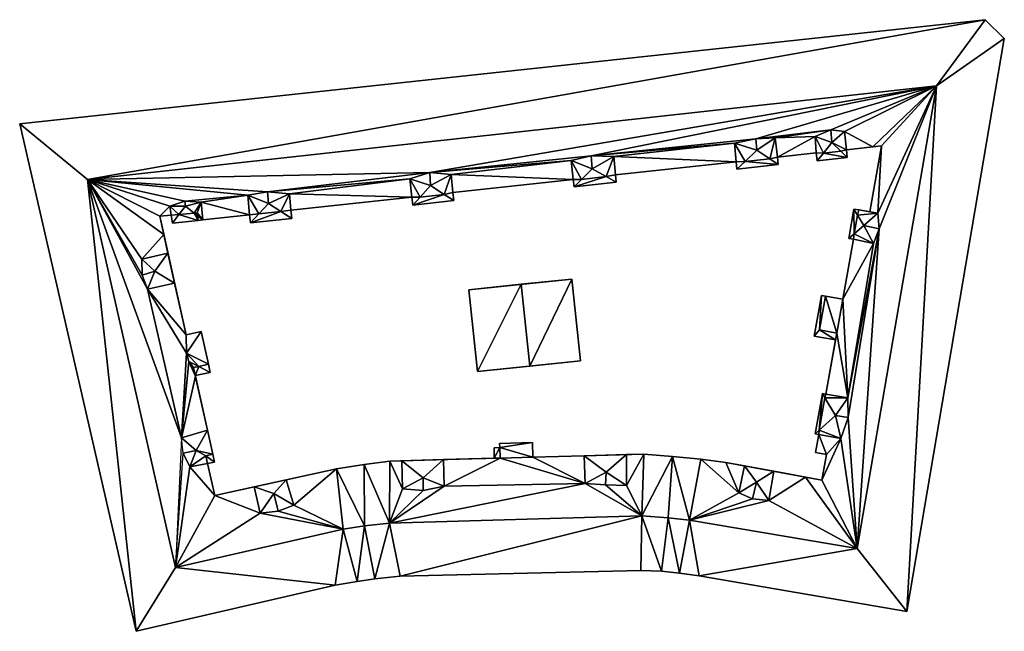
# Model space of a CAD drawing. Extents: x -76892 to -74996, y 139525 to 141412.
# Drawn here: x -76005 to -75912, y 140178 to 140236 of the extents above; entities that cross this region are included whole.
import ezdxf

# ---------------------------------------------------------------- set-up
doc = ezdxf.new("R2010")
doc.units = 0
doc.header["$MEASUREMENT"] = 0
doc.layers.add('Level 45', color=7, linetype='Continuous')
doc.layers.add('Level 47', color=7, linetype='Continuous')

msp = doc.modelspace()

# ---------------------------------------------------------------- linework, layer by layer
at = {"layer": 'Level 45', "color": 8, "linetype": 'Continuous', "lineweight": 30, "invisible_edges": 1}
for points in [[(-76005.325, 140225.917, 9.488), (-75913.685, 140235.829, 26.823), (-76005.325, 140225.917, 26.823)], [(-75913.685, 140235.829, 26.823), (-76005.325, 140225.917, 9.488), (-75913.685, 140235.829, 9.439)], [(-75913.685, 140235.829, 9.439), (-75911.858, 140234.033, 26.823), (-75913.685, 140235.829, 26.823)], [(-75911.858, 140234.033, 26.823), (-75913.685, 140235.829, 9.439), (-75911.858, 140234.033, 9.403)], [(-75911.858, 140234.033, 9.403), (-75921.124, 140179.58, 26.823), (-75911.858, 140234.033, 26.823)], [(-75921.124, 140179.58, 26.823), (-75911.858, 140234.033, 9.403), (-75921.124, 140179.58, 9.172)], [(-75994.257, 140177.704, 9.585), (-76005.325, 140225.917, 26.823), (-75994.257, 140177.704, 26.823)], [(-76005.325, 140225.917, 26.823), (-75994.257, 140177.704, 9.585), (-76005.325, 140225.917, 9.488)], [(-75933.387, 140222.758, 9.583), (-75929.707, 140223.16, 26.069), (-75929.707, 140223.16, 9.578)], [(-75929.707, 140223.16, 26.069), (-75933.387, 140222.758, 9.583), (-75933.387, 140222.758, 26.069)], [(-75929.625, 140222.406, 9.581), (-75929.707, 140223.16, 28.433), (-75929.625, 140222.406, 28.433)], [(-75929.707, 140223.16, 28.433), (-75929.625, 140222.406, 9.581), (-75929.707, 140223.16, 9.578)], [(-75926.767, 140222.718, 9.577), (-75926.849, 140223.472, 28.433), (-75926.849, 140223.472, 9.574)], [(-75926.849, 140223.472, 28.433), (-75926.767, 140222.718, 9.577), (-75926.767, 140222.718, 28.433)], [(-75923.518, 140223.836, 9.548), (-75924.635, 140217.569, 27.355), (-75924.635, 140217.569, 9.52)], [(-75924.635, 140217.569, 27.355), (-75923.518, 140223.836, 9.548), (-75923.518, 140223.836, 27.345)], [(-75937.312, 140222.329, 9.588), (-75937.235, 140221.624, 28.428), (-75937.235, 140221.624, 9.59)], [(-75937.235, 140221.624, 28.428), (-75937.312, 140222.329, 9.588), (-75937.312, 140222.329, 28.433)], [(-75937.235, 140221.624, 9.59), (-75933.31, 140222.053, 28.428), (-75933.31, 140222.053, 9.585)], [(-75933.31, 140222.053, 28.428), (-75937.235, 140221.624, 9.59), (-75937.235, 140221.624, 28.428)], [(-75933.31, 140222.053, 28.428), (-75933.387, 140222.758, 9.583), (-75933.31, 140222.053, 9.585)], [(-75933.387, 140222.758, 9.583), (-75933.31, 140222.053, 28.428), (-75933.387, 140222.758, 28.433)], [(-75929.625, 140222.406, 9.581), (-75926.767, 140222.718, 28.433), (-75926.767, 140222.718, 9.577)], [(-75926.767, 140222.718, 28.433), (-75929.625, 140222.406, 9.581), (-75929.625, 140222.406, 28.433)], [(-75948.705, 140220.389, 28.423), (-75948.78, 140221.076, 9.603), (-75948.705, 140220.389, 9.605)], [(-75948.78, 140221.076, 9.603), (-75948.705, 140220.389, 28.423), (-75948.78, 140221.076, 28.433)], [(-75964.199, 140219.392, 9.623), (-75952.774, 140220.64, 26.069), (-75952.774, 140220.64, 9.608)], [(-75952.774, 140220.64, 26.069), (-75964.199, 140219.392, 9.623), (-75964.199, 140219.392, 26.069)], [(-75952.774, 140220.64, 9.608), (-75952.699, 140219.953, 28.423), (-75952.699, 140219.953, 9.611)], [(-75952.699, 140219.953, 28.423), (-75952.774, 140220.64, 9.608), (-75952.774, 140220.64, 28.433)], [(-75952.699, 140219.953, 9.611), (-75948.705, 140220.389, 28.423), (-75948.705, 140220.389, 9.605)], [(-75948.705, 140220.389, 28.423), (-75952.699, 140219.953, 9.611), (-75952.699, 140219.953, 28.423)], [(-75964.116, 140218.637, 9.626), (-75964.199, 140219.392, 28.436), (-75964.199, 140219.392, 9.623)], [(-75964.199, 140219.392, 28.436), (-75964.116, 140218.637, 9.626), (-75964.116, 140218.637, 28.438)], [(-75979.574, 140217.713, 9.636), (-75968.088, 140218.967, 26.069), (-75968.088, 140218.967, 9.628)], [(-75968.088, 140218.967, 26.069), (-75979.574, 140217.713, 9.636), (-75979.574, 140217.713, 26.069)], [(-75968.088, 140218.967, 28.436), (-75968.005, 140218.212, 9.631), (-75968.088, 140218.967, 9.628)], [(-75968.005, 140218.212, 9.631), (-75968.088, 140218.967, 28.436), (-75968.005, 140218.212, 28.438)], [(-75968.005, 140218.212, 9.631), (-75964.116, 140218.637, 28.438), (-75964.116, 140218.637, 9.626)], [(-75964.116, 140218.637, 28.438), (-75968.005, 140218.212, 9.631), (-75968.005, 140218.212, 28.438)], [(-75979.49, 140216.941, 9.645), (-75979.574, 140217.713, 28.433), (-75979.574, 140217.713, 9.636)], [(-75979.574, 140217.713, 28.433), (-75979.49, 140216.941, 9.645), (-75979.49, 140216.941, 28.428)], [(-75926.132, 140217.836, 9.553), (-75926.631, 140215.039, 28.433), (-75926.631, 140215.039, 9.55)], [(-75926.631, 140215.039, 28.433), (-75926.132, 140217.836, 9.553), (-75926.132, 140217.836, 28.433)], [(-75926.132, 140217.836, 9.553), (-75925.666, 140217.753, 28.433), (-75926.132, 140217.836, 28.433)], [(-75925.666, 140217.753, 28.433), (-75926.132, 140217.836, 9.553), (-75925.666, 140217.753, 9.541)], [(-75990.942, 140217.246, 9.623), (-75992.036, 140217.149, 26.667), (-75990.942, 140217.246, 26.667)], [(-75992.036, 140217.149, 26.667), (-75990.942, 140217.246, 9.623), (-75992.036, 140217.149, 9.597)], [(-75990.834, 140216.483, 9.627), (-75990.942, 140217.246, 28.433), (-75990.834, 140216.483, 28.431)], [(-75990.942, 140217.246, 28.433), (-75990.834, 140216.483, 9.627), (-75990.942, 140217.246, 9.623)], [(-75988.395, 140216.749, 9.633), (-75990.834, 140216.483, 28.431), (-75988.395, 140216.749, 28.428)], [(-75990.834, 140216.483, 28.431), (-75988.395, 140216.749, 9.633), (-75990.834, 140216.483, 9.627)], [(-75987.95, 140216.798, 26.069), (-75988.395, 140216.749, 28.428), (-75987.95, 140216.798, 28.428)], [(-75988.395, 140216.749, 28.428), (-75987.95, 140216.798, 26.069), (-75988.395, 140216.749, 9.633)], [(-75983.43, 140216.51, 9.644), (-75983.514, 140217.282, 28.433), (-75983.43, 140216.51, 28.428)], [(-75983.514, 140217.282, 28.433), (-75983.43, 140216.51, 9.644), (-75983.514, 140217.282, 9.635)], [(-75979.49, 140216.941, 9.645), (-75983.43, 140216.51, 28.428), (-75979.49, 140216.941, 28.428)], [(-75983.43, 140216.51, 28.428), (-75979.49, 140216.941, 9.645), (-75983.43, 140216.51, 9.644)], [(-75926.165, 140214.956, 9.537), (-75927.18, 140209.259, 26.075), (-75927.18, 140209.259, 9.532)], [(-75927.18, 140209.259, 26.075), (-75926.165, 140214.956, 9.537), (-75926.165, 140214.956, 26.075)], [(-75926.631, 140215.039, 9.55), (-75926.165, 140214.956, 28.433), (-75926.165, 140214.956, 9.537)], [(-75926.165, 140214.956, 28.433), (-75926.631, 140215.039, 9.55), (-75926.631, 140215.039, 28.433)], [(-75990.618, 140210.789, 26.069), (-75991.255, 140213.643, 28.433), (-75991.255, 140213.643, 26.069)], [(-75991.255, 140213.643, 28.433), (-75990.618, 140210.789, 26.069), (-75990.618, 140210.789, 28.433)], [(-75952.1, 140203.4, 9.728), (-75952.91, 140211.18, 11.933), (-75952.91, 140211.18, 9.705)], [(-75952.91, 140211.18, 11.933), (-75952.1, 140203.4, 9.728), (-75952.1, 140203.4, 11.936)], [(-75961.87, 140202.38, 9.69), (-75962.68, 140210.16, 11.933), (-75961.87, 140202.38, 11.933)], [(-75962.68, 140210.16, 11.933), (-75961.87, 140202.38, 9.69), (-75962.68, 140210.16, 9.684)], [(-75929.894, 140205.766, 9.537), (-75929.207, 140209.62, 26.079), (-75929.894, 140205.766, 26.079)], [(-75929.207, 140209.62, 26.079), (-75929.894, 140205.766, 9.537), (-75929.207, 140209.62, 9.531)], [(-75928.826, 140209.552, 9.531), (-75929.207, 140209.62, 26.079), (-75929.207, 140209.62, 9.531)], [(-75929.207, 140209.62, 26.079), (-75928.826, 140209.552, 9.531), (-75928.826, 140209.552, 26.079)], [(-75927.18, 140209.259, 26.075), (-75928.826, 140209.552, 9.531), (-75927.18, 140209.259, 9.532)], [(-75928.826, 140209.552, 9.531), (-75927.18, 140209.259, 26.075), (-75928.826, 140209.552, 26.079)], [(-75988.108, 140206.2, 9.532), (-75989.525, 140205.885, 26.069), (-75989.525, 140205.885, 9.523)], [(-75989.525, 140205.885, 26.069), (-75988.108, 140206.2, 9.532), (-75988.108, 140206.2, 26.069)], [(-75987.414, 140203.087, 9.532), (-75988.108, 140206.2, 26.069), (-75988.108, 140206.2, 9.532)], [(-75988.108, 140206.2, 26.069), (-75987.414, 140203.087, 9.532), (-75987.414, 140203.087, 26.069)], [(-75929.894, 140205.766, 9.537), (-75927.867, 140205.405, 26.079), (-75927.867, 140205.405, 9.528)], [(-75927.867, 140205.405, 26.079), (-75929.894, 140205.766, 9.537), (-75929.894, 140205.766, 26.079)], [(-75987.242, 140202.315, 9.532), (-75987.414, 140203.087, 26.069), (-75987.414, 140203.087, 9.532)], [(-75987.414, 140203.087, 26.069), (-75987.242, 140202.315, 9.532), (-75987.242, 140202.315, 26.071)], [(-75987.242, 140202.315, 9.532), (-75988.664, 140202.022, 26.071), (-75987.242, 140202.315, 26.071)], [(-75988.664, 140202.022, 26.071), (-75987.242, 140202.315, 9.532), (-75988.664, 140202.022, 9.524)], [(-75929.118, 140200.291, 9.531), (-75929.798, 140196.477, 28.433), (-75929.798, 140196.477, 9.526)], [(-75929.798, 140196.477, 28.433), (-75929.118, 140200.291, 9.531), (-75929.118, 140200.291, 28.433)], [(-75929.118, 140200.291, 9.531), (-75928.789, 140200.232, 28.433), (-75929.118, 140200.291, 28.433)], [(-75928.789, 140200.232, 28.433), (-75929.118, 140200.291, 9.531), (-75928.789, 140200.232, 9.522)], [(-75987.502, 140196.81, 26.075), (-75986.995, 140194.534, 28.433), (-75987.502, 140196.81, 28.433)], [(-75986.995, 140194.534, 28.433), (-75987.502, 140196.81, 26.075), (-75986.995, 140194.534, 9.524)], [(-75929.798, 140196.477, 9.526), (-75929.469, 140196.418, 28.433), (-75929.469, 140196.418, 9.517)], [(-75929.469, 140196.418, 28.433), (-75929.798, 140196.477, 9.526), (-75929.798, 140196.477, 28.433)], [(-75929.469, 140196.418, 9.517), (-75929.777, 140194.688, 26.079), (-75929.777, 140194.688, 9.514)], [(-75929.777, 140194.688, 26.079), (-75929.469, 140196.418, 9.517), (-75929.469, 140196.418, 26.079)], [(-75959.755, 140195.166, 9.54), (-75960.3, 140195.152, 26.079), (-75960.3, 140195.152, 9.54)], [(-75960.3, 140195.152, 26.079), (-75959.755, 140195.166, 9.54), (-75959.755, 140195.166, 26.079)], [(-75960.274, 140194.156, 9.593), (-75960.3, 140195.152, 26.079), (-75960.274, 140194.156, 26.079)], [(-75960.3, 140195.152, 26.079), (-75960.274, 140194.156, 9.593), (-75960.3, 140195.152, 9.54)], [(-75956.644, 140195.65, 9.54), (-75959.766, 140195.566, 26.079), (-75959.766, 140195.566, 9.54)], [(-75959.766, 140195.566, 26.079), (-75956.644, 140195.65, 9.54), (-75956.644, 140195.65, 26.079)], [(-75959.766, 140195.566, 9.54), (-75959.755, 140195.166, 26.079), (-75959.755, 140195.166, 9.54)], [(-75959.755, 140195.166, 26.079), (-75959.766, 140195.566, 9.54), (-75959.766, 140195.566, 26.079)], [(-75956.607, 140194.254, 9.6), (-75956.644, 140195.65, 26.079), (-75956.644, 140195.65, 9.54)], [(-75956.644, 140195.65, 26.079), (-75956.607, 140194.254, 9.6), (-75956.607, 140194.254, 26.079)], [(-75986.829, 140193.789, 28.423), (-75986.995, 140194.534, 9.524), (-75986.829, 140193.789, 9.524)], [(-75986.995, 140194.534, 9.524), (-75986.829, 140193.789, 28.423), (-75986.995, 140194.534, 28.433)], [(-75965.106, 140194.025, 26.079), (-75969.035, 140193.919, 28.433), (-75969.035, 140193.919, 26.079)], [(-75969.035, 140193.919, 28.433), (-75965.106, 140194.025, 26.079), (-75965.106, 140194.025, 28.433)], [(-75947.726, 140194.493, 26.079), (-75951.746, 140194.385, 28.433), (-75951.746, 140194.385, 26.079)], [(-75951.746, 140194.385, 28.433), (-75947.726, 140194.493, 26.079), (-75947.726, 140194.493, 28.433)], [(-75946.08, 140194.537, 9.569), (-75943.349, 140194.321, 26.079), (-75946.08, 140194.537, 26.079)], [(-75943.349, 140194.321, 26.079), (-75946.08, 140194.537, 9.569), (-75943.349, 140194.321, 9.564)], [(-75943.349, 140194.321, 9.564), (-75940.655, 140194.078, 26.079), (-75943.349, 140194.321, 26.079)], [(-75940.655, 140194.078, 26.079), (-75943.349, 140194.321, 9.564), (-75940.655, 140194.078, 9.561)], [(-75938.281, 140193.741, 9.567), (-75940.655, 140194.078, 26.079), (-75940.655, 140194.078, 9.561)], [(-75940.655, 140194.078, 26.079), (-75938.281, 140193.741, 9.567), (-75938.281, 140193.741, 26.079)], [(-75929.777, 140194.688, 26.079), (-75928.746, 140194.504, 9.486), (-75929.777, 140194.688, 9.514)], [(-75928.746, 140194.504, 9.486), (-75929.777, 140194.688, 26.079), (-75928.746, 140194.504, 27.342)], [(-75928.746, 140194.504, 9.486), (-75929.178, 140192.08, 27.342), (-75929.178, 140192.08, 9.481)], [(-75929.178, 140192.08, 27.342), (-75928.746, 140194.504, 9.486), (-75928.746, 140194.504, 27.342)], [(-75987.495, 140193.659, 28.42), (-75986.829, 140193.789, 9.524), (-75987.495, 140193.659, 9.52)], [(-75986.829, 140193.789, 9.524), (-75987.495, 140193.659, 28.42), (-75986.829, 140193.789, 28.423)], [(-75986.794, 140190.62, 9.523), (-75987.495, 140193.659, 26.979), (-75987.495, 140193.659, 9.52)], [(-75987.495, 140193.659, 26.979), (-75986.794, 140190.62, 9.523), (-75986.794, 140190.62, 26.979)], [(-75975.243, 140193.148, 9.636), (-75972.633, 140193.556, 26.079), (-75975.243, 140193.148, 26.079)], [(-75972.633, 140193.556, 26.079), (-75975.243, 140193.148, 9.636), (-75972.633, 140193.556, 9.604)], [(-75972.633, 140193.556, 9.604), (-75970.193, 140193.888, 26.079), (-75972.633, 140193.556, 26.079)], [(-75970.193, 140193.888, 26.079), (-75972.633, 140193.556, 9.604), (-75970.193, 140193.888, 9.578)], [(-75933.739, 140192.912, 26.079), (-75936.529, 140193.421, 28.433), (-75936.529, 140193.421, 26.079)], [(-75936.529, 140193.421, 28.433), (-75933.739, 140192.912, 26.079), (-75933.739, 140192.912, 28.433)], [(-75980.03, 140192.1, 26.079), (-75983.06, 140191.437, 28.433), (-75983.06, 140191.437, 26.079)], [(-75983.06, 140191.437, 28.433), (-75980.03, 140192.1, 26.079), (-75980.03, 140192.1, 28.433)], [(-75971.615, 140182.695, 10.306), (-75969.22, 140182.933, 26.823), (-75969.22, 140182.933, 10.299)], [(-75969.22, 140182.933, 26.823), (-75971.615, 140182.695, 10.306), (-75971.615, 140182.695, 26.823)], [(-75946.356, 140183.485, 10.302), (-75969.22, 140182.933, 26.823), (-75946.356, 140183.485, 26.823)], [(-75969.22, 140182.933, 26.823), (-75946.356, 140183.485, 10.302), (-75969.22, 140182.933, 10.299)], [(-75944.386, 140183.423, 10.316), (-75946.356, 140183.485, 26.823), (-75944.386, 140183.423, 26.823)], [(-75946.356, 140183.485, 26.823), (-75944.386, 140183.423, 10.316), (-75946.356, 140183.485, 10.302)], [(-75942.677, 140183.243, 10.337), (-75944.386, 140183.423, 26.823), (-75942.677, 140183.243, 26.823)], [(-75944.386, 140183.423, 26.823), (-75942.677, 140183.243, 10.337), (-75944.386, 140183.423, 10.316)], [(-75942.677, 140183.243, 10.337), (-75940.814, 140182.991, 26.823), (-75940.814, 140182.991, 10.303)], [(-75940.814, 140182.991, 26.823), (-75942.677, 140183.243, 10.337), (-75942.677, 140183.243, 26.823)], [(-75940.814, 140182.991, 10.303), (-75921.124, 140179.58, 26.823), (-75921.124, 140179.58, 9.172)], [(-75921.124, 140179.58, 26.823), (-75940.814, 140182.991, 10.303), (-75940.814, 140182.991, 26.823)], [(-75975.39, 140182.104, 10.291), (-75994.257, 140177.704, 26.823), (-75975.39, 140182.104, 26.823)], [(-75994.257, 140177.704, 26.823), (-75975.39, 140182.104, 10.291), (-75994.257, 140177.704, 9.585)], [(-75973.297, 140182.436, 10.307), (-75975.39, 140182.104, 26.823), (-75973.297, 140182.436, 26.823)], [(-75975.39, 140182.104, 26.823), (-75973.297, 140182.436, 10.307), (-75975.39, 140182.104, 10.291)], [(-75973.297, 140182.436, 10.307), (-75971.615, 140182.695, 26.823), (-75971.615, 140182.695, 10.306)], [(-75971.615, 140182.695, 26.823), (-75973.297, 140182.436, 10.307), (-75973.297, 140182.436, 26.823)]]:
    msp.add_3dface(points, dxfattribs=at)
at = {"layer": 'Level 45', "color": 8, "linetype": 'Continuous', "lineweight": 30}
for points in [[(-75926.849, 140223.472, 26.069), (-75926.849, 140223.472, 28.433), (-75927.031, 140225.197, 28.433)], [(-75937.312, 140222.329, 28.433), (-75937.312, 140222.329, 26.069), (-75937.48, 140224.079, 28.433)], [(-75933.595, 140224.588, 28.433), (-75933.387, 140222.758, 26.069), (-75933.387, 140222.758, 28.433)], [(-75929.707, 140223.16, 28.433), (-75929.707, 140223.16, 26.069), (-75929.811, 140224.726, 28.433)], [(-75924.334, 140223.747, 26.069), (-75923.518, 140223.836, 9.548), (-75926.849, 140223.472, 9.574)], [(-75926.849, 140223.472, 26.069), (-75924.334, 140223.747, 26.069), (-75926.849, 140223.472, 9.574)], [(-75924.334, 140223.747, 26.069), (-75923.518, 140223.836, 27.345), (-75923.518, 140223.836, 9.548)], [(-75952.774, 140220.64, 28.433), (-75952.774, 140220.64, 26.069), (-75952.965, 140222.454, 28.433)], [(-75948.934, 140222.841, 28.433), (-75948.78, 140221.076, 26.069), (-75948.78, 140221.076, 28.433)], [(-75937.312, 140222.329, 26.069), (-75939.355, 140222.106, 9.59), (-75948.78, 140221.076, 26.069)], [(-75948.78, 140221.076, 9.603), (-75948.78, 140221.076, 26.069), (-75939.355, 140222.106, 9.59)], [(-75937.312, 140222.329, 26.069), (-75937.312, 140222.329, 9.588), (-75939.355, 140222.106, 9.59)], [(-75964.366, 140221.131, 28.436), (-75964.199, 140219.392, 26.069), (-75964.199, 140219.392, 28.436)], [(-75968.088, 140218.967, 28.436), (-75968.088, 140218.967, 26.069), (-75968.304, 140220.707, 28.433)], [(-75979.716, 140219.271, 28.433), (-75979.574, 140217.713, 26.069), (-75979.574, 140217.713, 28.433)], [(-75987.95, 140216.798, 26.069), (-75987.95, 140216.798, 28.428), (-75988.113, 140218.501, 28.426)], [(-75983.514, 140217.282, 28.433), (-75983.514, 140217.282, 26.069), (-75983.683, 140219.16, 28.433)], [(-75990.942, 140217.246, 28.433), (-75990.942, 140217.246, 26.667), (-75991.064, 140218.111, 28.433)], [(-75925.666, 140217.753, 28.433), (-75925.666, 140217.753, 9.541), (-75924.635, 140217.569, 9.52)], [(-75925.666, 140217.753, 28.433), (-75924.635, 140217.569, 9.52), (-75923.865, 140217.432, 28.433)], [(-75924.635, 140217.569, 27.355), (-75923.865, 140217.432, 28.433), (-75924.635, 140217.569, 9.52)], [(-75990.618, 140210.789, 26.069), (-75991.255, 140213.643, 26.069), (-75992.036, 140217.149, 9.597)], [(-75992.036, 140217.149, 26.667), (-75992.036, 140217.149, 9.597), (-75991.65, 140215.417, 26.069)], [(-75990.618, 140210.789, 26.069), (-75992.036, 140217.149, 9.597), (-75989.525, 140205.885, 9.523)], [(-75991.255, 140213.643, 26.069), (-75991.65, 140215.417, 26.069), (-75992.036, 140217.149, 9.597)], [(-75987.95, 140216.798, 26.069), (-75983.514, 140217.282, 9.635), (-75988.395, 140216.749, 9.633)], [(-75987.95, 140216.798, 26.069), (-75983.514, 140217.282, 26.069), (-75983.514, 140217.282, 9.635)], [(-75924.266, 140214.545, 28.433), (-75926.165, 140214.956, 26.075), (-75926.165, 140214.956, 28.433)], [(-75991.255, 140213.643, 26.069), (-75991.255, 140213.643, 28.433), (-75993.743, 140213.061, 28.433)], [(-75993.199, 140210.22, 28.433), (-75990.618, 140210.789, 28.433), (-75990.618, 140210.789, 26.069)], [(-75989.525, 140205.885, 26.069), (-75990.618, 140210.789, 26.069), (-75989.525, 140205.885, 9.523)], [(-75952.91, 140211.18, 9.705), (-75957.71, 140210.679, 13.333), (-75962.68, 140210.16, 9.684)], [(-75952.91, 140211.18, 9.705), (-75952.91, 140211.18, 11.933), (-75957.71, 140210.679, 13.333)], [(-75957.71, 140210.679, 13.333), (-75962.68, 140210.16, 11.933), (-75962.68, 140210.16, 9.684)], [(-75927.752, 140206.048, 26.079), (-75928.789, 140200.232, 26.079), (-75927.867, 140205.405, 9.528)], [(-75928.789, 140200.232, 26.079), (-75928.789, 140200.232, 9.522), (-75927.867, 140205.405, 9.528)], [(-75927.867, 140205.405, 9.528), (-75927.867, 140205.405, 26.079), (-75927.752, 140206.048, 26.079)], [(-75961.87, 140202.38, 9.69), (-75956.895, 140202.899, 13.342), (-75952.1, 140203.4, 9.728)], [(-75956.895, 140202.899, 13.342), (-75952.1, 140203.4, 11.936), (-75952.1, 140203.4, 9.728)], [(-75961.87, 140202.38, 9.69), (-75961.87, 140202.38, 11.933), (-75956.895, 140202.899, 13.342)], [(-75987.502, 140196.81, 26.075), (-75988.647, 140201.946, 26.07), (-75988.664, 140202.022, 9.524)], [(-75988.647, 140201.946, 26.07), (-75988.664, 140202.022, 26.071), (-75988.664, 140202.022, 9.524)], [(-75986.995, 140194.534, 9.524), (-75987.502, 140196.81, 26.075), (-75988.664, 140202.022, 9.524)], [(-75928.789, 140200.232, 28.433), (-75928.789, 140200.232, 26.079), (-75926.699, 140199.89, 28.433)], [(-75987.502, 140196.81, 26.075), (-75987.502, 140196.81, 28.433), (-75989.963, 140196.087, 28.433)], [(-75927.367, 140196.028, 28.433), (-75929.469, 140196.418, 26.079), (-75929.469, 140196.418, 28.433)], [(-75965.106, 140194.025, 26.079), (-75970.193, 140193.888, 9.578), (-75960.274, 140194.156, 9.593)], [(-75965.106, 140194.025, 26.079), (-75969.035, 140193.919, 26.079), (-75970.193, 140193.888, 9.578)], [(-75959.729, 140194.17, 26.079), (-75965.106, 140194.025, 26.079), (-75960.274, 140194.156, 9.593)], [(-75965.106, 140194.025, 28.433), (-75965.106, 140194.025, 26.079), (-75965.042, 140191.5, 28.433)], [(-75960.274, 140194.156, 26.079), (-75959.729, 140194.17, 26.079), (-75960.274, 140194.156, 9.593)], [(-75946.08, 140194.537, 9.569), (-75951.746, 140194.385, 26.079), (-75956.607, 140194.254, 9.6)], [(-75951.746, 140194.385, 26.079), (-75956.607, 140194.254, 26.079), (-75956.607, 140194.254, 9.6)], [(-75946.08, 140194.537, 9.569), (-75947.726, 140194.493, 26.079), (-75951.746, 140194.385, 26.079)], [(-75951.746, 140194.385, 26.079), (-75951.746, 140194.385, 28.433), (-75951.639, 140191.749, 28.433)], [(-75946.08, 140194.537, 9.569), (-75946.08, 140194.537, 26.079), (-75947.726, 140194.493, 26.079)], [(-75947.711, 140191.562, 28.433), (-75947.726, 140194.493, 28.433), (-75947.726, 140194.493, 26.079)], [(-75989.185, 140193.328, 28.417), (-75987.495, 140193.659, 28.42), (-75987.495, 140193.659, 26.979)], [(-75975.243, 140193.148, 9.636), (-75980.03, 140192.1, 26.079), (-75986.794, 140190.62, 9.523)], [(-75975.243, 140193.148, 26.079), (-75980.03, 140192.1, 26.079), (-75975.243, 140193.148, 9.636)], [(-75969.035, 140193.919, 26.079), (-75970.193, 140193.888, 26.079), (-75970.193, 140193.888, 9.578)], [(-75969.035, 140193.919, 26.079), (-75969.035, 140193.919, 28.433), (-75968.972, 140191.235, 28.433)], [(-75933.739, 140192.912, 26.079), (-75938.281, 140193.741, 9.567), (-75929.178, 140192.08, 9.481)], [(-75936.529, 140193.421, 26.079), (-75938.281, 140193.741, 26.079), (-75938.281, 140193.741, 9.567)], [(-75933.739, 140192.912, 26.079), (-75936.529, 140193.421, 26.079), (-75938.281, 140193.741, 9.567)], [(-75936.529, 140193.421, 26.079), (-75936.529, 140193.421, 28.433), (-75937.065, 140190.868, 28.433)], [(-75983.06, 140191.437, 26.079), (-75986.794, 140190.62, 9.523), (-75980.03, 140192.1, 26.079)], [(-75979.313, 140189.698, 28.433), (-75980.03, 140192.1, 28.433), (-75980.03, 140192.1, 26.079)], [(-75934.214, 140190.125, 28.433), (-75933.739, 140192.912, 28.433), (-75933.739, 140192.912, 26.079)], [(-75930.741, 140192.365, 26.079), (-75933.739, 140192.912, 26.079), (-75929.178, 140192.08, 9.481)], [(-75930.741, 140192.365, 26.079), (-75929.178, 140192.08, 9.481), (-75929.178, 140192.08, 27.342)], [(-75983.06, 140191.437, 26.079), (-75986.794, 140190.62, 26.079), (-75986.794, 140190.62, 9.523)], [(-75982.495, 140188.94, 28.433), (-75983.06, 140191.437, 26.079), (-75983.06, 140191.437, 28.433)], [(-75990.533, 140183.772, 31.551), (-75986.794, 140190.62, 26.979), (-75986.794, 140190.62, 26.079)]]:
    msp.add_3dface(points, dxfattribs=at)
at = {"layer": 'Level 47', "color": 22, "linetype": 'Continuous', "lineweight": 30}
for points in [[(-75998.895, 140220.649, 31.564), (-76005.325, 140225.917, 26.823), (-75913.685, 140235.829, 26.823)], [(-75913.685, 140235.829, 26.823), (-75918.285, 140229.533, 31.564), (-75998.895, 140220.649, 31.564)], [(-75918.285, 140229.533, 31.564), (-75913.685, 140235.829, 26.823), (-75911.858, 140234.033, 26.823)], [(-75921.124, 140179.58, 26.823), (-75918.285, 140229.533, 31.564), (-75911.858, 140234.033, 26.823)], [(-75918.285, 140229.533, 31.564), (-75966.396, 140221.32, 28.63), (-75998.895, 140220.649, 31.564)], [(-75918.285, 140229.533, 31.564), (-75951.086, 140222.883, 28.637), (-75966.396, 140221.32, 28.63)], [(-75951.086, 140222.883, 28.637), (-75918.285, 140229.533, 31.564), (-75935.441, 140224.501, 28.637)], [(-75935.441, 140224.501, 28.637), (-75918.285, 140229.533, 31.564), (-75928.312, 140225.345, 28.637)], [(-75928.312, 140225.345, 28.637), (-75918.285, 140229.533, 31.564), (-75927.031, 140225.197, 28.433)], [(-75924.334, 140223.747, 26.069), (-75927.031, 140225.197, 28.433), (-75918.285, 140229.533, 31.564)], [(-75918.285, 140229.533, 31.564), (-75921.124, 140179.58, 26.823), (-75925.832, 140185.565, 31.564)], [(-75925.832, 140185.565, 31.564), (-75923.724, 140215.954, 28.551), (-75918.285, 140229.533, 31.564)], [(-75923.518, 140223.836, 27.345), (-75924.334, 140223.747, 26.069), (-75918.285, 140229.533, 31.564)], [(-75923.724, 140215.954, 28.551), (-75923.865, 140217.432, 28.433), (-75918.285, 140229.533, 31.564)], [(-75923.865, 140217.432, 28.433), (-75923.518, 140223.836, 27.345), (-75918.285, 140229.533, 31.564)], [(-75994.257, 140177.704, 26.823), (-76005.325, 140225.917, 26.823), (-75998.895, 140220.649, 31.564)], [(-75935.441, 140224.501, 28.637), (-75928.312, 140225.345, 28.637), (-75933.595, 140224.588, 28.433)], [(-75929.811, 140224.726, 28.433), (-75933.595, 140224.588, 28.433), (-75928.312, 140225.345, 28.637)], [(-75928.22, 140224.156, 28.637), (-75929.811, 140224.726, 28.433), (-75928.312, 140225.345, 28.637)], [(-75928.312, 140225.345, 28.637), (-75927.031, 140225.197, 28.433), (-75928.22, 140224.156, 28.637)], [(-75926.849, 140223.472, 28.433), (-75928.22, 140224.156, 28.637), (-75927.031, 140225.197, 28.433)], [(-75924.334, 140223.747, 26.069), (-75926.849, 140223.472, 26.069), (-75927.031, 140225.197, 28.433)], [(-75951.086, 140222.883, 28.637), (-75935.441, 140224.501, 28.637), (-75937.48, 140224.079, 28.433)], [(-75937.48, 140224.079, 28.433), (-75948.934, 140222.841, 28.433), (-75951.086, 140222.883, 28.637)], [(-75948.934, 140222.841, 28.433), (-75937.48, 140224.079, 28.433), (-75937.312, 140222.329, 26.069)], [(-75935.441, 140224.501, 28.637), (-75935.338, 140223.426, 28.637), (-75937.48, 140224.079, 28.433)], [(-75936.47, 140222.351, 28.512), (-75937.312, 140222.329, 28.433), (-75937.48, 140224.079, 28.433)], [(-75935.338, 140223.426, 28.637), (-75936.47, 140222.351, 28.512), (-75937.48, 140224.079, 28.433)], [(-75935.441, 140224.501, 28.637), (-75933.595, 140224.588, 28.433), (-75935.338, 140223.426, 28.637)], [(-75934.128, 140222.607, 28.512), (-75935.338, 140223.426, 28.637), (-75933.595, 140224.588, 28.433)], [(-75933.595, 140224.588, 28.433), (-75933.387, 140222.758, 28.433), (-75934.128, 140222.607, 28.512)], [(-75933.595, 140224.588, 28.433), (-75929.811, 140224.726, 28.433), (-75933.387, 140222.758, 26.069)], [(-75929.707, 140223.16, 26.069), (-75933.387, 140222.758, 26.069), (-75929.811, 140224.726, 28.433)], [(-75929.811, 140224.726, 28.433), (-75928.22, 140224.156, 28.637), (-75929.022, 140223.157, 28.521)], [(-75929.022, 140223.157, 28.521), (-75929.707, 140223.16, 28.433), (-75929.811, 140224.726, 28.433)], [(-75929.022, 140223.157, 28.521), (-75928.22, 140224.156, 28.637), (-75927.39, 140223.335, 28.521)], [(-75928.22, 140224.156, 28.637), (-75926.849, 140223.472, 28.433), (-75927.39, 140223.335, 28.521)], [(-75935.338, 140223.426, 28.637), (-75934.128, 140222.607, 28.512), (-75936.47, 140222.351, 28.512)], [(-75929.707, 140223.16, 28.433), (-75929.022, 140223.157, 28.521), (-75929.625, 140222.406, 28.433)], [(-75929.625, 140222.406, 28.433), (-75929.022, 140223.157, 28.521), (-75926.767, 140222.718, 28.433)], [(-75929.022, 140223.157, 28.521), (-75927.39, 140223.335, 28.521), (-75926.767, 140222.718, 28.433)], [(-75926.767, 140222.718, 28.433), (-75927.39, 140223.335, 28.521), (-75926.849, 140223.472, 28.433)], [(-75923.865, 140217.432, 28.433), (-75924.635, 140217.569, 27.355), (-75923.518, 140223.836, 27.345)], [(-75951.086, 140222.883, 28.637), (-75952.965, 140222.454, 28.433), (-75966.396, 140221.32, 28.63)], [(-75952.965, 140222.454, 28.433), (-75964.366, 140221.131, 28.436), (-75966.396, 140221.32, 28.63)], [(-75952.774, 140220.64, 26.069), (-75964.366, 140221.131, 28.436), (-75952.965, 140222.454, 28.433)], [(-75950.99, 140221.649, 28.637), (-75952.965, 140222.454, 28.433), (-75951.086, 140222.883, 28.637)], [(-75951.991, 140220.655, 28.512), (-75952.774, 140220.64, 28.433), (-75952.965, 140222.454, 28.433)], [(-75952.965, 140222.454, 28.433), (-75950.99, 140221.649, 28.637), (-75951.991, 140220.655, 28.512)], [(-75950.99, 140221.649, 28.637), (-75951.086, 140222.883, 28.637), (-75948.934, 140222.841, 28.433)], [(-75949.651, 140220.911, 28.512), (-75950.99, 140221.649, 28.637), (-75948.934, 140222.841, 28.433)], [(-75948.934, 140222.841, 28.433), (-75948.78, 140221.076, 28.433), (-75949.651, 140220.911, 28.512)], [(-75948.78, 140221.076, 26.069), (-75948.934, 140222.841, 28.433), (-75937.312, 140222.329, 26.069)], [(-75937.235, 140221.624, 28.428), (-75937.312, 140222.329, 28.433), (-75936.47, 140222.351, 28.512)], [(-75933.31, 140222.053, 28.428), (-75937.235, 140221.624, 28.428), (-75936.47, 140222.351, 28.512)], [(-75933.31, 140222.053, 28.428), (-75936.47, 140222.351, 28.512), (-75934.128, 140222.607, 28.512)], [(-75933.31, 140222.053, 28.428), (-75934.128, 140222.607, 28.512), (-75933.387, 140222.758, 28.433)], [(-75966.396, 140221.32, 28.63), (-75981.792, 140219.454, 28.637), (-75998.895, 140220.649, 31.564)], [(-75966.396, 140221.32, 28.63), (-75968.304, 140220.707, 28.433), (-75981.792, 140219.454, 28.637)], [(-75966.321, 140220.061, 28.637), (-75968.304, 140220.707, 28.433), (-75966.396, 140221.32, 28.63)], [(-75966.321, 140220.061, 28.637), (-75966.396, 140221.32, 28.63), (-75964.366, 140221.131, 28.436)], [(-75965.028, 140219.226, 28.52), (-75966.321, 140220.061, 28.637), (-75964.366, 140221.131, 28.436)], [(-75964.366, 140221.131, 28.436), (-75964.199, 140219.392, 28.436), (-75965.028, 140219.226, 28.52)], [(-75952.774, 140220.64, 26.069), (-75964.199, 140219.392, 26.069), (-75964.366, 140221.131, 28.436)], [(-75949.651, 140220.911, 28.512), (-75951.991, 140220.655, 28.512), (-75950.99, 140221.649, 28.637)], [(-75948.705, 140220.389, 28.423), (-75949.651, 140220.911, 28.512), (-75948.78, 140221.076, 28.433)], [(-75991.65, 140215.417, 26.069), (-75998.895, 140220.649, 31.564), (-75992.036, 140217.149, 26.667)], [(-75981.792, 140219.454, 28.637), (-75983.683, 140219.16, 28.433), (-75998.895, 140220.649, 31.564)], [(-75983.683, 140219.16, 28.433), (-75989.642, 140218.586, 28.637), (-75998.895, 140220.649, 31.564)], [(-75991.064, 140218.111, 28.433), (-75992.036, 140217.149, 26.667), (-75998.895, 140220.649, 31.564)], [(-75989.642, 140218.586, 28.637), (-75991.064, 140218.111, 28.433), (-75998.895, 140220.649, 31.564)], [(-75998.895, 140220.649, 31.564), (-75990.533, 140183.772, 31.551), (-75994.257, 140177.704, 26.823)], [(-75998.895, 140220.649, 31.564), (-75993.712, 140211.55, 28.637), (-75993.199, 140210.22, 28.433)], [(-75998.895, 140220.649, 31.564), (-75993.199, 140210.22, 28.433), (-75989.963, 140196.087, 28.433)], [(-75990.533, 140183.772, 31.551), (-75998.895, 140220.649, 31.564), (-75989.963, 140196.087, 28.433)], [(-75991.65, 140215.417, 26.069), (-75993.743, 140213.061, 28.433), (-75998.895, 140220.649, 31.564)], [(-75993.743, 140213.061, 28.433), (-75993.712, 140211.55, 28.637), (-75998.895, 140220.649, 31.564)], [(-75968.304, 140220.707, 28.433), (-75979.716, 140219.271, 28.433), (-75981.792, 140219.454, 28.637)], [(-75968.088, 140218.967, 26.069), (-75979.716, 140219.271, 28.433), (-75968.304, 140220.707, 28.433)], [(-75967.308, 140218.977, 28.52), (-75968.088, 140218.967, 28.436), (-75968.304, 140220.707, 28.433)], [(-75968.304, 140220.707, 28.433), (-75966.321, 140220.061, 28.637), (-75967.308, 140218.977, 28.52)], [(-75951.991, 140220.655, 28.512), (-75952.699, 140219.953, 28.423), (-75952.774, 140220.64, 28.433)], [(-75952.699, 140219.953, 28.423), (-75951.991, 140220.655, 28.512), (-75949.651, 140220.911, 28.512)], [(-75952.699, 140219.953, 28.423), (-75949.651, 140220.911, 28.512), (-75948.705, 140220.389, 28.423)], [(-75981.708, 140218.355, 28.637), (-75983.683, 140219.16, 28.433), (-75981.792, 140219.454, 28.637)], [(-75981.708, 140218.355, 28.637), (-75981.792, 140219.454, 28.637), (-75979.716, 140219.271, 28.433)], [(-75980.536, 140217.608, 28.517), (-75981.708, 140218.355, 28.637), (-75979.716, 140219.271, 28.433)], [(-75979.574, 140217.713, 28.433), (-75980.536, 140217.608, 28.517), (-75979.716, 140219.271, 28.433)], [(-75968.088, 140218.967, 26.069), (-75979.574, 140217.713, 26.069), (-75979.716, 140219.271, 28.433)], [(-75968.005, 140218.212, 28.438), (-75967.308, 140218.977, 28.52), (-75965.028, 140219.226, 28.52)], [(-75968.005, 140218.212, 28.438), (-75965.028, 140219.226, 28.52), (-75964.116, 140218.637, 28.438)], [(-75965.028, 140219.226, 28.52), (-75967.308, 140218.977, 28.52), (-75966.321, 140220.061, 28.637)], [(-75964.116, 140218.637, 28.438), (-75965.028, 140219.226, 28.52), (-75964.199, 140219.392, 28.436)], [(-75989.595, 140218.094, 28.637), (-75991.064, 140218.111, 28.433), (-75989.642, 140218.586, 28.637)], [(-75983.683, 140219.16, 28.433), (-75988.113, 140218.501, 28.426), (-75989.642, 140218.586, 28.637)], [(-75989.595, 140218.094, 28.637), (-75989.642, 140218.586, 28.637), (-75988.113, 140218.501, 28.426)], [(-75988.751, 140217.441, 28.518), (-75989.595, 140218.094, 28.637), (-75988.113, 140218.501, 28.426)], [(-75988.48, 140217.465, 28.482), (-75988.751, 140217.441, 28.518), (-75988.113, 140218.501, 28.426)], [(-75987.95, 140216.798, 28.428), (-75988.48, 140217.465, 28.482), (-75988.113, 140218.501, 28.426)], [(-75983.514, 140217.282, 26.069), (-75988.113, 140218.501, 28.426), (-75983.683, 140219.16, 28.433)], [(-75983.514, 140217.282, 26.069), (-75987.95, 140216.798, 26.069), (-75988.113, 140218.501, 28.426)], [(-75982.618, 140217.38, 28.517), (-75983.514, 140217.282, 28.433), (-75983.683, 140219.16, 28.433)], [(-75981.708, 140218.355, 28.637), (-75982.618, 140217.38, 28.517), (-75983.683, 140219.16, 28.433)], [(-75982.618, 140217.38, 28.517), (-75981.708, 140218.355, 28.637), (-75980.536, 140217.608, 28.517)], [(-75968.005, 140218.212, 28.438), (-75968.088, 140218.967, 28.436), (-75967.308, 140218.977, 28.52)], [(-75990.942, 140217.246, 26.667), (-75992.036, 140217.149, 26.667), (-75991.064, 140218.111, 28.433)], [(-75990.208, 140217.311, 28.521), (-75990.942, 140217.246, 28.433), (-75991.064, 140218.111, 28.433)], [(-75991.064, 140218.111, 28.433), (-75989.595, 140218.094, 28.637), (-75990.208, 140217.311, 28.521)], [(-75988.751, 140217.441, 28.518), (-75990.208, 140217.311, 28.521), (-75989.595, 140218.094, 28.637)], [(-75990.208, 140217.311, 28.521), (-75988.751, 140217.441, 28.518), (-75988.395, 140216.749, 28.428)], [(-75988.751, 140217.441, 28.518), (-75988.48, 140217.465, 28.482), (-75988.448, 140217.198, 28.484)], [(-75988.751, 140217.441, 28.518), (-75988.448, 140217.198, 28.484), (-75988.395, 140216.749, 28.428)], [(-75987.95, 140216.798, 28.428), (-75988.448, 140217.198, 28.484), (-75988.48, 140217.465, 28.482)], [(-75982.618, 140217.38, 28.517), (-75983.43, 140216.51, 28.428), (-75983.514, 140217.282, 28.433)], [(-75983.43, 140216.51, 28.428), (-75982.618, 140217.38, 28.517), (-75980.536, 140217.608, 28.517)], [(-75983.43, 140216.51, 28.428), (-75980.536, 140217.608, 28.517), (-75979.49, 140216.941, 28.428)], [(-75980.536, 140217.608, 28.517), (-75979.574, 140217.713, 28.433), (-75979.49, 140216.941, 28.428)], [(-75926.132, 140217.836, 28.433), (-75926.106, 140215.489, 28.476), (-75926.631, 140215.039, 28.433)], [(-75925.79, 140217.258, 28.476), (-75926.132, 140217.836, 28.433), (-75925.666, 140217.753, 28.433)], [(-75926.132, 140217.836, 28.433), (-75925.79, 140217.258, 28.476), (-75926.106, 140215.489, 28.476)], [(-75925.79, 140217.258, 28.476), (-75925.666, 140217.753, 28.433), (-75923.865, 140217.432, 28.433)], [(-75923.865, 140217.432, 28.433), (-75925.201, 140216.264, 28.551), (-75925.79, 140217.258, 28.476)], [(-75923.865, 140217.432, 28.433), (-75923.724, 140215.954, 28.551), (-75925.201, 140216.264, 28.551)], [(-75990.942, 140217.246, 28.433), (-75990.208, 140217.311, 28.521), (-75990.834, 140216.483, 28.431)], [(-75988.395, 140216.749, 28.428), (-75990.834, 140216.483, 28.431), (-75990.208, 140217.311, 28.521)], [(-75987.95, 140216.798, 28.428), (-75988.395, 140216.749, 28.428), (-75988.448, 140217.198, 28.484)], [(-75925.79, 140217.258, 28.476), (-75925.201, 140216.264, 28.551), (-75926.106, 140215.489, 28.476)], [(-75926.699, 140199.89, 28.433), (-75924.266, 140214.545, 28.433), (-75923.724, 140215.954, 28.551)], [(-75926.677, 140198.016, 28.637), (-75926.699, 140199.89, 28.433), (-75923.724, 140215.954, 28.551)], [(-75925.832, 140185.565, 31.564), (-75926.677, 140198.016, 28.637), (-75923.724, 140215.954, 28.551)], [(-75926.165, 140214.956, 28.433), (-75926.631, 140215.039, 28.433), (-75926.106, 140215.489, 28.476)], [(-75926.106, 140215.489, 28.476), (-75924.266, 140214.545, 28.433), (-75926.165, 140214.956, 28.433)], [(-75924.266, 140214.545, 28.433), (-75926.106, 140215.489, 28.476), (-75925.201, 140216.264, 28.551)], [(-75924.266, 140214.545, 28.433), (-75925.201, 140216.264, 28.551), (-75923.724, 140215.954, 28.551)], [(-75993.743, 140213.061, 28.433), (-75991.65, 140215.417, 26.069), (-75991.255, 140213.643, 26.069)], [(-75927.18, 140209.259, 26.075), (-75926.165, 140214.956, 26.075), (-75924.266, 140214.545, 28.433)], [(-75926.699, 140199.89, 28.433), (-75927.18, 140209.259, 26.075), (-75924.266, 140214.545, 28.433)], [(-75991.255, 140213.643, 28.433), (-75992.484, 140211.939, 28.637), (-75993.743, 140213.061, 28.433)], [(-75992.484, 140211.939, 28.637), (-75991.255, 140213.643, 28.433), (-75990.618, 140210.789, 28.433)], [(-75993.712, 140211.55, 28.637), (-75993.743, 140213.061, 28.433), (-75992.484, 140211.939, 28.637)], [(-75992.484, 140211.939, 28.637), (-75993.199, 140210.22, 28.433), (-75993.712, 140211.55, 28.637)], [(-75993.199, 140210.22, 28.433), (-75992.484, 140211.939, 28.637), (-75990.618, 140210.789, 28.433)], [(-75993.199, 140210.22, 28.433), (-75990.618, 140210.789, 26.069), (-75989.525, 140205.885, 26.069)], [(-75956.895, 140202.899, 13.342), (-75957.71, 140210.679, 13.333), (-75952.91, 140211.18, 11.933)], [(-75952.91, 140211.18, 11.933), (-75952.1, 140203.4, 11.936), (-75956.895, 140202.899, 13.342)], [(-75993.199, 140210.22, 28.433), (-75989.525, 140205.885, 26.069), (-75989.487, 140204.128, 26.206)], [(-75993.199, 140210.22, 28.433), (-75989.487, 140204.128, 26.206), (-75989.963, 140196.087, 28.433)], [(-75961.87, 140202.38, 11.933), (-75962.68, 140210.16, 11.933), (-75957.71, 140210.679, 13.333)], [(-75957.71, 140210.679, 13.333), (-75956.895, 140202.899, 13.342), (-75961.87, 140202.38, 11.933)], [(-75929.207, 140209.62, 26.079), (-75929.398, 140206.341, 26.079), (-75929.894, 140205.766, 26.079)], [(-75929.207, 140209.62, 26.079), (-75928.826, 140209.552, 26.079), (-75929.398, 140206.341, 26.079)], [(-75927.752, 140206.048, 26.079), (-75929.398, 140206.341, 26.079), (-75928.826, 140209.552, 26.079)], [(-75927.18, 140209.259, 26.075), (-75927.752, 140206.048, 26.079), (-75928.826, 140209.552, 26.079)], [(-75926.699, 140199.89, 28.433), (-75927.752, 140206.048, 26.079), (-75927.18, 140209.259, 26.075)], [(-75989.487, 140204.128, 26.206), (-75989.525, 140205.885, 26.069), (-75988.108, 140206.2, 26.069)], [(-75989.487, 140204.128, 26.206), (-75988.108, 140206.2, 26.069), (-75987.414, 140203.087, 26.069)], [(-75927.867, 140205.405, 26.079), (-75929.894, 140205.766, 26.079), (-75929.398, 140206.341, 26.079)], [(-75929.398, 140206.341, 26.079), (-75927.752, 140206.048, 26.079), (-75927.867, 140205.405, 26.079)], [(-75927.752, 140206.048, 26.079), (-75926.699, 140199.89, 28.433), (-75928.789, 140200.232, 26.079)], [(-75989.487, 140204.128, 26.206), (-75989.255, 140203.36, 26.219), (-75989.963, 140196.087, 28.433)], [(-75988.647, 140201.946, 26.07), (-75989.963, 140196.087, 28.433), (-75989.255, 140203.36, 26.219)], [(-75989.487, 140204.128, 26.206), (-75988.334, 140202.882, 26.151), (-75989.255, 140203.36, 26.219)], [(-75988.334, 140202.882, 26.151), (-75989.487, 140204.128, 26.206), (-75987.414, 140203.087, 26.069)], [(-75988.831, 140202.771, 26.151), (-75989.255, 140203.36, 26.219), (-75988.334, 140202.882, 26.151)], [(-75989.255, 140203.36, 26.219), (-75988.831, 140202.771, 26.151), (-75988.664, 140202.022, 26.071)], [(-75989.255, 140203.36, 26.219), (-75988.664, 140202.022, 26.071), (-75988.647, 140201.946, 26.07)], [(-75988.664, 140202.022, 26.071), (-75988.831, 140202.771, 26.151), (-75988.334, 140202.882, 26.151)], [(-75988.334, 140202.882, 26.151), (-75987.242, 140202.315, 26.071), (-75988.664, 140202.022, 26.071)], [(-75987.242, 140202.315, 26.071), (-75988.334, 140202.882, 26.151), (-75987.414, 140203.087, 26.069)], [(-75989.963, 140196.087, 28.433), (-75988.647, 140201.946, 26.07), (-75987.502, 140196.81, 26.075)], [(-75929.118, 140200.291, 28.433), (-75929.431, 140196.808, 28.472), (-75929.798, 140196.477, 28.433)], [(-75929.118, 140200.291, 28.433), (-75928.881, 140199.896, 28.472), (-75929.431, 140196.808, 28.472)], [(-75928.881, 140199.896, 28.472), (-75927.872, 140198.217, 28.637), (-75929.431, 140196.808, 28.472)], [(-75928.881, 140199.896, 28.472), (-75929.118, 140200.291, 28.433), (-75928.789, 140200.232, 28.433)], [(-75928.881, 140199.896, 28.472), (-75928.789, 140200.232, 28.433), (-75926.699, 140199.89, 28.433)], [(-75927.872, 140198.217, 28.637), (-75928.881, 140199.896, 28.472), (-75926.699, 140199.89, 28.433)], [(-75926.699, 140199.89, 28.433), (-75926.677, 140198.016, 28.637), (-75927.872, 140198.217, 28.637)], [(-75927.367, 140196.028, 28.433), (-75929.431, 140196.808, 28.472), (-75927.872, 140198.217, 28.637)], [(-75927.367, 140196.028, 28.433), (-75927.872, 140198.217, 28.637), (-75926.677, 140198.016, 28.637)], [(-75925.832, 140185.565, 31.564), (-75927.367, 140196.028, 28.433), (-75926.677, 140198.016, 28.637)], [(-75987.502, 140196.81, 28.433), (-75988.564, 140194.887, 28.637), (-75989.963, 140196.087, 28.433)], [(-75987.502, 140196.81, 28.433), (-75986.995, 140194.534, 28.433), (-75988.564, 140194.887, 28.637)], [(-75929.469, 140196.418, 28.433), (-75929.798, 140196.477, 28.433), (-75929.431, 140196.808, 28.472)], [(-75927.367, 140196.028, 28.433), (-75929.469, 140196.418, 28.433), (-75929.431, 140196.808, 28.472)], [(-75990.533, 140183.772, 31.551), (-75989.8, 140194.637, 28.637), (-75989.963, 140196.087, 28.433)], [(-75989.8, 140194.637, 28.637), (-75989.963, 140196.087, 28.433), (-75988.564, 140194.887, 28.637)], [(-75929.469, 140196.418, 26.079), (-75928.746, 140194.504, 27.342), (-75929.777, 140194.688, 26.079)], [(-75929.469, 140196.418, 26.079), (-75927.367, 140196.028, 28.433), (-75928.746, 140194.504, 27.342)], [(-75925.832, 140185.565, 31.564), (-75929.178, 140192.08, 27.342), (-75927.367, 140196.028, 28.433)], [(-75929.178, 140192.08, 27.342), (-75928.746, 140194.504, 27.342), (-75927.367, 140196.028, 28.433)], [(-75960.274, 140194.156, 26.079), (-75960.3, 140195.152, 26.079), (-75959.755, 140195.166, 26.079)], [(-75959.729, 140194.17, 26.079), (-75960.274, 140194.156, 26.079), (-75959.755, 140195.166, 26.079)], [(-75959.755, 140195.166, 26.079), (-75959.766, 140195.566, 26.079), (-75956.644, 140195.65, 26.079)], [(-75959.755, 140195.166, 26.079), (-75956.644, 140195.65, 26.079), (-75956.607, 140194.254, 26.079)], [(-75959.729, 140194.17, 26.079), (-75959.755, 140195.166, 26.079), (-75956.607, 140194.254, 26.079)], [(-75990.533, 140183.772, 31.551), (-75989.8, 140194.637, 28.637), (-75989.185, 140193.328, 28.417)], [(-75988.564, 140194.887, 28.637), (-75989.185, 140193.328, 28.417), (-75989.8, 140194.637, 28.637)], [(-75989.185, 140193.328, 28.417), (-75988.564, 140194.887, 28.637), (-75987.661, 140194.38, 28.506)], [(-75989.185, 140193.328, 28.417), (-75987.661, 140194.38, 28.506), (-75987.495, 140193.659, 28.42)], [(-75986.995, 140194.534, 28.433), (-75987.661, 140194.38, 28.506), (-75988.564, 140194.887, 28.637)], [(-75986.995, 140194.534, 28.433), (-75986.829, 140193.789, 28.423), (-75987.661, 140194.38, 28.506)], [(-75986.829, 140193.789, 28.423), (-75987.495, 140193.659, 28.42), (-75987.661, 140194.38, 28.506)], [(-75967.019, 140192.305, 28.637), (-75969.035, 140193.919, 28.433), (-75965.106, 140194.025, 28.433)], [(-75967.019, 140192.305, 28.637), (-75965.106, 140194.025, 28.433), (-75965.042, 140191.5, 28.433)], [(-75959.729, 140194.17, 26.079), (-75965.042, 140191.5, 28.433), (-75965.106, 140194.025, 26.079)], [(-75965.042, 140191.5, 28.433), (-75959.729, 140194.17, 26.079), (-75951.639, 140191.749, 28.433)], [(-75959.729, 140194.17, 26.079), (-75956.607, 140194.254, 26.079), (-75951.639, 140191.749, 28.433)], [(-75951.746, 140194.385, 26.079), (-75951.639, 140191.749, 28.433), (-75956.607, 140194.254, 26.079)], [(-75949.641, 140192.823, 28.637), (-75951.746, 140194.385, 28.433), (-75947.726, 140194.493, 28.433)], [(-75951.746, 140194.385, 28.433), (-75949.641, 140192.823, 28.637), (-75951.639, 140191.749, 28.433)], [(-75947.711, 140191.562, 28.433), (-75949.641, 140192.823, 28.637), (-75947.726, 140194.493, 28.433)], [(-75947.711, 140191.562, 28.433), (-75947.726, 140194.493, 26.079), (-75946.08, 140194.537, 26.079)], [(-75946.273, 140188.685, 31.564), (-75947.711, 140191.562, 28.433), (-75946.08, 140194.537, 26.079)], [(-75943.349, 140194.321, 26.079), (-75946.273, 140188.685, 31.564), (-75946.08, 140194.537, 26.079)], [(-75943.349, 140194.321, 26.079), (-75943.766, 140188.474, 31.564), (-75946.273, 140188.685, 31.564)], [(-75943.766, 140188.474, 31.564), (-75943.349, 140194.321, 26.079), (-75941.756, 140188.261, 31.564)], [(-75940.655, 140194.078, 26.079), (-75941.756, 140188.261, 31.564), (-75943.349, 140194.321, 26.079)], [(-75940.655, 140194.078, 26.079), (-75937.065, 140190.868, 28.433), (-75941.756, 140188.261, 31.564)], [(-75940.655, 140194.078, 26.079), (-75938.281, 140193.741, 26.079), (-75937.065, 140190.868, 28.433)], [(-75989.185, 140193.328, 28.417), (-75986.794, 140190.62, 26.979), (-75990.533, 140183.772, 31.551)], [(-75986.794, 140190.62, 26.979), (-75989.185, 140193.328, 28.417), (-75987.495, 140193.659, 26.979)], [(-75980.03, 140192.1, 26.079), (-75975.243, 140193.148, 26.079), (-75979.313, 140189.698, 28.433)], [(-75974.63, 140187.404, 31.564), (-75979.313, 140189.698, 28.433), (-75975.243, 140193.148, 26.079)], [(-75975.243, 140193.148, 26.079), (-75972.633, 140193.556, 26.079), (-75972.583, 140187.737, 31.564)], [(-75974.63, 140187.404, 31.564), (-75975.243, 140193.148, 26.079), (-75972.583, 140187.737, 31.564)], [(-75970.193, 140193.888, 26.079), (-75970.233, 140187.985, 31.564), (-75972.633, 140193.556, 26.079)], [(-75972.583, 140187.737, 31.564), (-75972.633, 140193.556, 26.079), (-75970.233, 140187.985, 31.564)], [(-75970.193, 140193.888, 26.079), (-75968.972, 140191.235, 28.433), (-75970.233, 140187.985, 31.564)], [(-75969.035, 140193.919, 26.079), (-75968.972, 140191.235, 28.433), (-75970.193, 140193.888, 26.079)], [(-75968.972, 140191.235, 28.433), (-75969.035, 140193.919, 28.433), (-75967.019, 140192.305, 28.637)], [(-75936.529, 140193.421, 26.079), (-75937.065, 140190.868, 28.433), (-75938.281, 140193.741, 26.079)], [(-75937.065, 140190.868, 28.433), (-75936.529, 140193.421, 28.433), (-75935.376, 140191.867, 28.637)], [(-75936.529, 140193.421, 28.433), (-75933.739, 140192.912, 28.433), (-75935.376, 140191.867, 28.637)], [(-75981.206, 140190.804, 28.637), (-75983.06, 140191.437, 28.433), (-75980.03, 140192.1, 28.433)], [(-75981.206, 140190.804, 28.637), (-75980.03, 140192.1, 28.433), (-75979.313, 140189.698, 28.433)], [(-75968.972, 140191.235, 28.433), (-75967.019, 140192.305, 28.637), (-75967.037, 140191.082, 28.637)], [(-75965.042, 140191.5, 28.433), (-75967.037, 140191.082, 28.637), (-75967.019, 140192.305, 28.637)], [(-75949.641, 140192.823, 28.637), (-75949.708, 140191.641, 28.637), (-75951.639, 140191.749, 28.433)], [(-75947.711, 140191.562, 28.433), (-75949.708, 140191.641, 28.637), (-75949.641, 140192.823, 28.637)], [(-75934.214, 140190.125, 28.433), (-75935.376, 140191.867, 28.637), (-75933.739, 140192.912, 28.433)], [(-75930.741, 140192.365, 26.079), (-75934.214, 140190.125, 28.433), (-75933.739, 140192.912, 26.079)], [(-75934.214, 140190.125, 28.433), (-75930.741, 140192.365, 26.079), (-75925.832, 140185.565, 31.564)], [(-75925.832, 140185.565, 31.564), (-75930.741, 140192.365, 26.079), (-75929.178, 140192.08, 27.342)], [(-75983.06, 140191.437, 26.079), (-75982.495, 140188.94, 28.433), (-75986.794, 140190.62, 26.079)], [(-75983.06, 140191.437, 28.433), (-75981.206, 140190.804, 28.637), (-75982.495, 140188.94, 28.433)], [(-75951.639, 140191.749, 28.433), (-75946.273, 140188.685, 31.564), (-75970.233, 140187.985, 31.564)], [(-75965.042, 140191.5, 28.433), (-75951.639, 140191.749, 28.433), (-75970.233, 140187.985, 31.564)], [(-75967.037, 140191.082, 28.637), (-75965.042, 140191.5, 28.433), (-75970.233, 140187.985, 31.564)], [(-75968.972, 140191.235, 28.433), (-75967.037, 140191.082, 28.637), (-75970.233, 140187.985, 31.564)], [(-75951.639, 140191.749, 28.433), (-75949.708, 140191.641, 28.637), (-75946.273, 140188.685, 31.564)], [(-75949.708, 140191.641, 28.637), (-75947.711, 140191.562, 28.433), (-75946.273, 140188.685, 31.564)], [(-75937.065, 140190.868, 28.433), (-75935.376, 140191.867, 28.637), (-75935.767, 140190.292, 28.637)], [(-75934.214, 140190.125, 28.433), (-75935.767, 140190.292, 28.637), (-75935.376, 140191.867, 28.637)], [(-75986.794, 140190.62, 26.079), (-75982.495, 140188.94, 28.433), (-75990.533, 140183.772, 31.551)], [(-75982.495, 140188.94, 28.433), (-75981.206, 140190.804, 28.637), (-75980.773, 140189.128, 28.637)], [(-75981.206, 140190.804, 28.637), (-75979.313, 140189.698, 28.433), (-75980.773, 140189.128, 28.637)], [(-75937.065, 140190.868, 28.433), (-75935.767, 140190.292, 28.637), (-75941.756, 140188.261, 31.564)], [(-75935.767, 140190.292, 28.637), (-75934.214, 140190.125, 28.433), (-75941.756, 140188.261, 31.564)], [(-75974.63, 140187.404, 31.564), (-75980.773, 140189.128, 28.637), (-75979.313, 140189.698, 28.433)], [(-75934.214, 140190.125, 28.433), (-75925.832, 140185.565, 31.564), (-75941.756, 140188.261, 31.564)], [(-75982.495, 140188.94, 28.433), (-75974.63, 140187.404, 31.564), (-75990.533, 140183.772, 31.551)], [(-75982.495, 140188.94, 28.433), (-75980.773, 140189.128, 28.637), (-75974.63, 140187.404, 31.564)], [(-75946.273, 140188.685, 31.564), (-75969.22, 140182.933, 26.823), (-75970.233, 140187.985, 31.564)], [(-75946.356, 140183.485, 26.823), (-75969.22, 140182.933, 26.823), (-75946.273, 140188.685, 31.564)], [(-75944.386, 140183.423, 26.823), (-75946.356, 140183.485, 26.823), (-75946.273, 140188.685, 31.564)], [(-75946.273, 140188.685, 31.564), (-75943.766, 140188.474, 31.564), (-75944.386, 140183.423, 26.823)], [(-75942.677, 140183.243, 26.823), (-75944.386, 140183.423, 26.823), (-75943.766, 140188.474, 31.564)], [(-75943.766, 140188.474, 31.564), (-75941.756, 140188.261, 31.564), (-75942.677, 140183.243, 26.823)], [(-75974.63, 140187.404, 31.564), (-75972.583, 140187.737, 31.564), (-75973.297, 140182.436, 26.823)], [(-75971.615, 140182.695, 26.823), (-75973.297, 140182.436, 26.823), (-75972.583, 140187.737, 31.564)], [(-75971.615, 140182.695, 26.823), (-75972.583, 140187.737, 31.564), (-75970.233, 140187.985, 31.564)], [(-75971.615, 140182.695, 26.823), (-75970.233, 140187.985, 31.564), (-75969.22, 140182.933, 26.823)], [(-75940.814, 140182.991, 26.823), (-75942.677, 140183.243, 26.823), (-75941.756, 140188.261, 31.564)], [(-75925.832, 140185.565, 31.564), (-75940.814, 140182.991, 26.823), (-75941.756, 140188.261, 31.564)], [(-75974.63, 140187.404, 31.564), (-75975.39, 140182.104, 26.823), (-75990.533, 140183.772, 31.551)], [(-75973.297, 140182.436, 26.823), (-75975.39, 140182.104, 26.823), (-75974.63, 140187.404, 31.564)], [(-75940.814, 140182.991, 26.823), (-75925.832, 140185.565, 31.564), (-75921.124, 140179.58, 26.823)], [(-75994.257, 140177.704, 26.823), (-75990.533, 140183.772, 31.551), (-75975.39, 140182.104, 26.823)]]:
    msp.add_3dface(points, dxfattribs=at)

doc.saveas('drawing.dxf')
